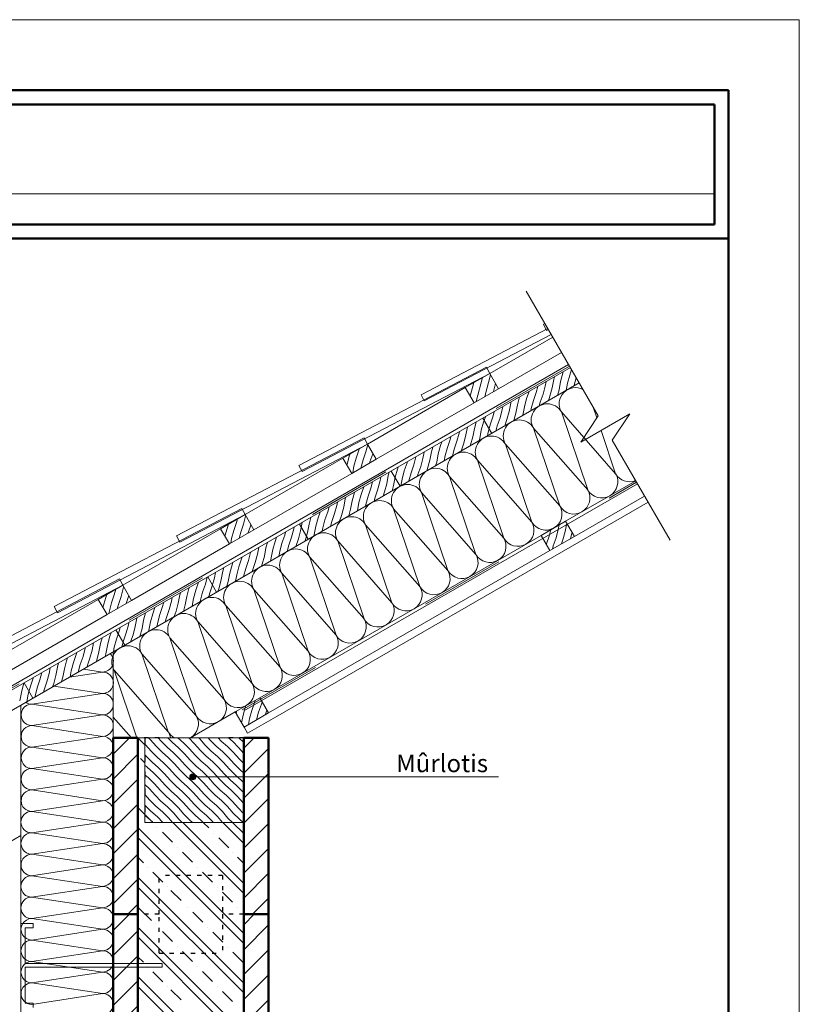
# Model space of a CAD drawing. Units: millimetres. Extents: x 2740 to 4077, y 639 to 2336.
# Drawn here: x 3396 to 3506, y 2196 to 2336 of the extents above; entities that cross this region are included whole.
import ezdxf

# ---------------------------------------------------------------- set-up
doc = ezdxf.new("R2010")
doc.units = ezdxf.units.MM
doc.header["$MEASUREMENT"] = 0
doc.linetypes.add('ACAD_ISO03W100', pattern=[30, 12, -18])
doc.layers.get('0').update_dxf_attribs({"lineweight": 20})
for name, color, linetype, lineweight in [('01 durisol', 7, 'Continuous', 20), ('11 strop nosnik', 7, 'Continuous', 20), ('11 strop zb', 7, 'Continuous', 20), ('20 hydroizolacia', 7, 'Continuous', 20), ('40 ostatne', 7, 'Continuous', 20), ('50 termo', 7, 'Continuous', 20), ('64 drevo', 7, 'Continuous', 20), ('66 krytina', 7, 'Continuous', 20), ('80 koty', 7, 'Continuous', 20), ('82 popisky', 7, 'Continuous', 20), ('kont', 7, 'Continuous', 50), ('kont nemat', 7, 'ACAD_ISO03W100', 25)]:
    doc.layers.add(name, color=color, linetype=linetype, lineweight=lineweight)
doc.styles.get("Standard").update_dxf_attribs({"font": 'ARIAL.TTF', "height": 2.5})

# ---------------------------------------------------------------- blocks, each defined once
blk = doc.blocks.new('*X6')
at = {"color": 0}
for p, q in [((1000.5, 1378.2), (1001.3, 1381.1)), ((983.8, 1357.9), (986.9, 1369.5)), ((986.9, 1369.5), (988.3, 1373.6)), ((993.5, 1355.3), (996.6, 1366.9)), ((996.6, 1366.9), (1000.5, 1378.2)), ((1006.3, 1364.3), (1010.2, 1375.6)), ((1010.2, 1375.6), (1011.1, 1379.1)), ((1016, 1361.7), (1018, 1367.3)), ((974.6, 1362.4), (975.6, 1366.3)), ((982.1, 1349.3), (983.8, 1357.9)), ((991.8, 1346.8), (993.5, 1355.3)), ((1003.4, 1353.4), (1006.3, 1364.3)), ((1015.7, 1360.6), (1016, 1361.7))]:
    blk.add_line(p, q, dxfattribs=at)
blk = doc.blocks.new('*X7')
at = {"color": 0}
for p, q in [((1440.2, 1620.3), (1442.5, 1632)), ((1417.7, 1613.9), (1420.1, 1622.9)), ((1427.4, 1611.3), (1430.5, 1622.9)), ((1430.5, 1622.9), (1431.8, 1629.6)), ((1437.1, 1608.7), (1440.2, 1620.3)), ((1449.9, 1617.7), (1450.1, 1618.7)), ((1406.9, 1613.6), (1407.7, 1615.7)), ((1413.8, 1602.6), (1417.7, 1613.9)), ((1423.5, 1600), (1427.4, 1611.3)), ((1435, 1602.6), (1437.1, 1608.7)), ((1447.9, 1610), (1449.9, 1617.7)), ((1413.6, 1602), (1413.8, 1602.6)), ((1422.2, 1595.2), (1423.5, 1600))]:
    blk.add_line(p, q, dxfattribs=at)
blk = doc.blocks.new('*X8')
at = {"color": 0}
for p, q in [((1134.7, 1727), (1135.8, 1730.1)), ((1144.4, 1724.4), (1148.4, 1735.7)), ((1148.4, 1735.7), (1148.9, 1737.6)), ((1154.2, 1721.7), (1158.1, 1733.1)), ((1158.1, 1733.1), (1160.8, 1743.3)), ((1163.9, 1719.1), (1167.8, 1730.5)), ((1167.8, 1730.5), (1167.9, 1731)), ((1131.6, 1715.4), (1134.7, 1727)), ((1141.3, 1712.8), (1144.4, 1724.4)), ((1151.1, 1710.2), (1154.2, 1721.7)), ((1163.3, 1717.1), (1163.9, 1719.1)), ((1131.4, 1714.2), (1131.6, 1715.4)), ((1139.5, 1703.4), (1141.3, 1712.8)), ((1151, 1710), (1151.1, 1710.2)), ((971.2, 1621.9), (975.1, 1633.2)), ((975.1, 1633.2), (976.4, 1638.1)), ((984.8, 1630.6), (987.9, 1642.2)), ((987.9, 1642.2), (988, 1642.6)), ((958.6, 1613.6), (961.5, 1624.5)), ((961.5, 1624.5), (963.6, 1630.7)), ((968.1, 1610.3), (971.2, 1621.9)), ((978.6, 1610.5), (980.9, 1619.3)), ((980.9, 1619.3), (984.8, 1630.6)), ((991, 1617.6), (994.6, 1628)), ((994.6, 1628), (995.1, 1630.2)), ((966.8, 1603.7), (968.1, 1610.3)), ((801.9, 1530.7), (804, 1538.5)), ((811.6, 1528.1), (814.7, 1539.7)), ((814.7, 1539.7), (815.2, 1542)), ((785.8, 1512.8), (788.3, 1522)), ((788.3, 1522), (791.5, 1531.3)), ((798, 1519.4), (801.9, 1530.7)), ((807.7, 1516.8), (811.6, 1528.1)), ((818.8, 1518.2), (821.3, 1525.5)), ((821.3, 1525.5), (822.4, 1529.5)), ((794.1, 1504), (794.9, 1507.8)), ((794.9, 1507.8), (798, 1519.4)), ((806.1, 1510.9), (807.7, 1516.8))]:
    blk.add_line(p, q, dxfattribs=at)
blk = doc.blocks.new('*X5')
at = {"color": 0}
for p, q in [((848.3, 1325.2), (845.4, 1328.1)), ((856.2, 1316.1), (848.3, 1325.2)), ((863.3, 1323.2), (859.1, 1328.1)), ((878.9, 1321.9), (872.7, 1328.1)), ((895.1, 1321.1), (887, 1328.1)), ((910.7, 1319.7), (902.3, 1328.1)), ((917.8, 1326.8), (916.5, 1328.1)), ((925.7, 1317.8), (917.8, 1326.8)), ((932.8, 1324.9), (930, 1328.1)), ((948.4, 1323.5), (943.8, 1328.1)), ((964.6, 1322.8), (958.4, 1328.1)), ((980.1, 1321.4), (973.4, 1328.1)), ((841.2, 1318.1), (840.3, 1319)), ((849.1, 1309), (841.2, 1318.1)), ((864.7, 1307.6), (856.2, 1316.1)), ((871.8, 1314.8), (863.3, 1323.2)), ((880.9, 1306.9), (871.8, 1314.8)), ((888, 1314), (878.9, 1321.9)), ((896.5, 1305.5), (888, 1314)), ((903.6, 1312.6), (895.1, 1321.1)), ((911.5, 1303.6), (903.6, 1312.6)), ((918.6, 1310.7), (910.7, 1319.7)), ((934.2, 1309.3), (925.7, 1317.8)), ((941.3, 1316.4), (932.8, 1324.9)), ((950.3, 1308.5), (941.3, 1316.4)), ((957.4, 1315.7), (948.4, 1323.5)), ((965.9, 1307.2), (957.4, 1315.7)), ((973, 1314.3), (964.6, 1322.8)), ((980.3, 1305.9), (973, 1314.3)), ((980.3, 1321.2), (980.1, 1321.4)), ((842, 1301.9), (840.3, 1303.8)), ((850.5, 1293.4), (842, 1301.9)), ((857.6, 1300.5), (849.1, 1309)), ((866.6, 1292.7), (857.6, 1300.5)), ((873.8, 1299.8), (864.7, 1307.6)), ((882.2, 1291.3), (873.8, 1299.8)), ((889.4, 1298.4), (880.9, 1306.9)), ((897.2, 1289.3), (889.4, 1298.4)), ((904.3, 1296.5), (896.5, 1305.5)), ((919.9, 1295.1), (911.5, 1303.6)), ((927, 1302.2), (918.6, 1310.7)), ((936.1, 1294.3), (927, 1302.2)), ((943.2, 1301.4), (934.2, 1309.3)), ((951.7, 1292.9), (943.2, 1301.4)), ((958.8, 1300.1), (950.3, 1308.5)), ((966.7, 1291), (958.8, 1300.1)), ((973.8, 1298.1), (965.9, 1307.2)), ((980.3, 1291.6), (973.8, 1298.1)), ((843.4, 1286.3), (840.3, 1289.4)), ((852.4, 1278.4), (843.4, 1286.3)), ((859.5, 1285.6), (850.5, 1293.4)), ((868, 1277.1), (859.5, 1285.6)), ((875.1, 1284.2), (866.6, 1292.7)), ((883, 1275.1), (875.1, 1284.2)), ((890.1, 1282.2), (882.2, 1291.3)), ((905.7, 1280.9), (897.2, 1289.3)), ((912.8, 1288), (904.3, 1296.5)), ((921.9, 1280.1), (912.8, 1288)), ((929, 1287.2), (919.9, 1295.1)), ((937.5, 1278.7), (929, 1287.2)), ((944.6, 1285.8), (936.1, 1294.3)), ((952.5, 1276.8), (944.6, 1285.8)), ((959.6, 1283.9), (951.7, 1292.9)), ((968.1, 1275.4), (959.6, 1283.9)), ((975.2, 1282.5), (966.7, 1291)), ((845.3, 1271.3), (840.3, 1275.7)), ((853.8, 1262.8), (845.3, 1271.3)), ((860.9, 1270), (852.4, 1278.4)), ((868.8, 1260.9), (860.9, 1270)), ((875.9, 1268), (868, 1277.1)), ((891.5, 1266.6), (883, 1275.1)), ((898.6, 1273.7), (890.1, 1282.2)), ((907.7, 1265.9), (898.6, 1273.7)), ((914.8, 1273), (905.7, 1280.9)), ((923.3, 1264.5), (914.8, 1273)), ((930.4, 1271.6), (921.9, 1280.1)), ((938.2, 1262.6), (930.4, 1271.6)), ((945.4, 1269.7), (937.5, 1278.7)), ((953.8, 1261.2), (945.4, 1269.7)), ((960.9, 1268.3), (952.5, 1276.8)), ((977.1, 1267.5), (968.1, 1275.4)), ((980.3, 1278), (975.2, 1282.5)), ((846.7, 1255.7), (840.3, 1262.1)), ((854.6, 1246.7), (846.7, 1255.7)), ((861.7, 1253.8), (853.8, 1262.8)), ((877.3, 1252.4), (868.8, 1260.9)), ((884.4, 1259.5), (875.9, 1268)), ((893.4, 1251.7), (884.4, 1259.5)), ((900.5, 1258.8), (891.5, 1266.6)), ((909, 1250.3), (900.5, 1258.8)), ((916.1, 1257.4), (907.7, 1265.9)), ((924, 1248.3), (916.1, 1257.4)), ((931.1, 1255.4), (923.3, 1264.5)), ((939.6, 1247), (931.1, 1255.4)), ((946.7, 1254.1), (938.2, 1262.6)), ((962.9, 1253.3), (953.8, 1261.2)), ((970, 1260.4), (960.9, 1268.3)), ((978.5, 1251.9), (970, 1260.4)), ((980.3, 1264.3), (977.1, 1267.5)), ((847.4, 1239.6), (840.3, 1247.8)), ((863, 1238.2), (854.6, 1246.7)), ((870.2, 1245.3), (861.7, 1253.8)), ((879.2, 1237.4), (870.2, 1245.3)), ((886.3, 1244.5), (877.3, 1252.4)), ((894.8, 1236.1), (886.3, 1244.5)), ((901.9, 1243.2), (893.4, 1251.7)), ((909.8, 1234.1), (901.9, 1243.2)), ((916.9, 1241.2), (909, 1250.3)), ((932.5, 1239.8), (924, 1248.3)), ((948.7, 1239.1), (939.6, 1247)), ((955.8, 1246.2), (946.7, 1254.1)), ((964.3, 1237.7), (955.8, 1246.2)), ((971.4, 1244.8), (962.9, 1253.3)), ((979.3, 1235.8), (971.4, 1244.8)), ((980.3, 1249.8), (978.5, 1251.9)), ((840.3, 1232.5), (840.3, 1232.5)), ((848.8, 1224), (840.3, 1232.5)), ((855.9, 1231.1), (847.4, 1239.6)), ((865, 1223.2), (855.9, 1231.1)), ((872.1, 1230.3), (863, 1238.2)), ((880.6, 1221.8), (872.1, 1230.3)), ((887.7, 1228.9), (879.2, 1237.4)), ((895.6, 1219.9), (887.7, 1228.9)), ((902.7, 1227), (894.8, 1236.1)), ((918.3, 1225.6), (909.8, 1234.1)), ((925.4, 1232.7), (916.9, 1241.2)), ((934.4, 1224.9), (925.4, 1232.7)), ((941.6, 1232), (932.5, 1239.8)), ((950, 1223.5), (941.6, 1232)), ((957.2, 1230.6), (948.7, 1239.1)), ((965, 1221.5), (957.2, 1230.6)), ((972.1, 1228.7), (964.3, 1237.7)), ((980.3, 1220.5), (972.1, 1228.7)), ((980.3, 1234.7), (979.3, 1235.8)), ((841.7, 1216.9), (840.3, 1218.3)), ((850.8, 1209), (841.7, 1216.9)), ((857.9, 1216.1), (848.8, 1224)), ((865.8, 1208.1), (857.9, 1216.1)), ((873.5, 1214.7), (865, 1223.2)), ((879.2, 1208.1), (873.5, 1214.7)), ((888.5, 1212.8), (880.6, 1221.8)), ((904.1, 1211.4), (895.6, 1219.9)), ((911.2, 1218.5), (902.7, 1227)), ((920.2, 1210.6), (911.2, 1218.5)), ((927.3, 1217.8), (918.3, 1225.6)), ((935.8, 1209.3), (927.3, 1217.8)), ((942.9, 1216.4), (934.4, 1224.9)), ((950.1, 1208.1), (942.9, 1216.4)), ((957.9, 1214.4), (950, 1223.5)), ((964.2, 1208.1), (957.9, 1214.4)), ((973.5, 1213.1), (965, 1221.5)), ((851.6, 1208.1), (850.8, 1209)), ((893.1, 1208.1), (888.5, 1212.8)), ((907.8, 1208.1), (904.1, 1211.4)), ((922.7, 1208.1), (920.2, 1210.6)), ((936.8, 1208.1), (935.8, 1209.3)), ((979.2, 1208.1), (973.5, 1213.1))]:
    blk.add_line(p, q, dxfattribs=at)
blk = doc.blocks.new('taskas')
at = {"layer": '82 popisky'}
blk.add_hatch(color=256, dxfattribs=at).paths.add_polyline_path([(0.43, 0, 1), (-0.43, 0, 1)])
blk.add_circle((0, 0), 0.427, dxfattribs=at)

msp = doc.modelspace()

# ---------------------------------------------------------------- hatches: boundary and pattern name
h = msp.add_hatch()
h.set_pattern_fill('ANSI31', color=256, scale=20, style=0)
h.set_pattern_definition([(45, (47.3265, 2161.76), (-1.767767, 1.767767), [])])
h.paths.add_polyline_path([(3430.88, 2234.04), (3427.38, 2234.04), (3427.38, 2209.04), (3430.88, 2209.04)])
h.paths.add_polyline_path([(3412.38, 2234.04), (3408.88, 2234.04), (3408.88, 2209.04), (3412.38, 2209.04)])
h = msp.add_hatch()
h.set_pattern_fill('ANSI31', color=256, scale=20, style=0)
h.set_pattern_definition([(45, (47.3265, 2136.76), (-1.767767, 1.767767), [])])
h.paths.add_polyline_path([(3430.88, 2209.04), (3427.38, 2209.04), (3427.38, 2184.04), (3430.88, 2184.04)])
h.paths.add_polyline_path([(3412.38, 2209.04), (3408.88, 2209.04), (3408.88, 2184.04), (3412.38, 2184.04)])
at = {"layer": '64 drevo', "linetype": 'Continuous'}
h = msp.add_hatch(dxfattribs=at)
h.set_pattern_fill('ANSI31', color=256, scale=8, angle=30, style=0)
h.set_pattern_definition([(75, (0, 12.2284), (-0.96592583, 0.25881905), [])])
h.paths.add_polyline_path([(3458.74, 2283.65), (3459.99, 2281.49), (3463.45, 2283.49), (3462.2, 2285.65)])

# ---------------------------------------------------------------- linework, layer by layer
for p, q in [((3296.03, 2335.76), (3506.03, 2335.76)), ((3506.03, 2335.76), (3506.03, 2038.76)), ((3494.03, 2311.08), (3327.65, 2311.08)), ((3415.38, 2234.04), (3412.38, 2234.04)), ((3412.88, 2234.04), (3430.88, 2234.04)), ((3413.38, 2234.04), (3427.38, 2234.04)), ((3427.38, 2234.04), (3424.38, 2234.04))]:
    msp.add_line(p, q)
at = {"color": 0}
for p, q in [((3473.52, 2285.42), (3473.78, 2286.19)), ((3471.04, 2283.6), (3471.27, 2284.78)), ((3471.27, 2284.78), (3471.37, 2285.17)), ((3472.24, 2284.52), (3472.55, 2285.68)), ((3472.55, 2285.68), (3472.62, 2285.89)), ((3473.21, 2284.26), (3473.52, 2285.42)), ((3474.18, 2284), (3474.45, 2285.02)), ((3468.78, 2282.96), (3469.01, 2283.81)), ((3469.75, 2282.7), (3470.06, 2283.86)), ((3470.06, 2283.86), (3470.19, 2284.49)), ((3470.73, 2282.44), (3471.04, 2283.6)), ((3471.79, 2282.53), (3472.01, 2283.34)), ((3472.01, 2283.34), (3472.24, 2284.52)), ((3473.01, 2283.23), (3473.21, 2284.26)), ((3474.16, 2283.89), (3474.18, 2284)), ((3466.14, 2281.19), (3466.44, 2282.33)), ((3467.11, 2280.93), (3467.42, 2282.09)), ((3467.42, 2282.09), (3467.77, 2283.09)), ((3468.08, 2280.67), (3468.39, 2281.83)), ((3468.39, 2281.83), (3468.78, 2282.96)), ((3469.36, 2281.57), (3469.75, 2282.7)), ((3470.5, 2281.78), (3470.73, 2282.44)), ((3463.66, 2279.37), (3463.97, 2280.53)), ((3463.97, 2280.53), (3464.05, 2280.94)), ((3464.94, 2280.27), (3465.17, 2281.45)), ((3465.17, 2281.45), (3465.21, 2281.62)), ((3465.91, 2280.01), (3466.14, 2281.19)), ((3466.88, 2279.75), (3467.11, 2280.93)), ((3468.02, 2280.35), (3468.08, 2280.67)), ((3469.22, 2281.04), (3469.36, 2281.57)), ((3461.32, 2278.76), (3461.58, 2279.52)), ((3462.29, 2278.5), (3462.68, 2279.63)), ((3462.68, 2279.63), (3462.85, 2280.25)), ((3463.27, 2278.24), (3463.66, 2279.37)), ((3464.32, 2278.21), (3464.63, 2279.11)), ((3464.63, 2279.11), (3464.94, 2280.27)), ((3465.63, 2278.97), (3465.91, 2280.01)), ((3466.86, 2279.68), (3466.88, 2279.75)), ((3458.84, 2276.94), (3459.06, 2278.06)), ((3459.81, 2276.68), (3460.04, 2277.86)), ((3460.04, 2277.86), (3460.28, 2278.77)), ((3461.01, 2277.6), (3461.32, 2278.76)), ((3461.98, 2277.34), (3462.29, 2278.5)), ((3463.06, 2277.49), (3463.27, 2278.24)), ((3456.2, 2275.17), (3456.59, 2276.31)), ((3456.59, 2276.31), (3456.69, 2276.7)), ((3457.56, 2276.05), (3457.87, 2277.2)), ((3457.87, 2277.2), (3457.91, 2277.4)), ((3458.53, 2275.78), (3458.84, 2276.94)), ((3459.5, 2275.52), (3459.81, 2276.68)), ((3460.7, 2276.13), (3460.78, 2276.42)), ((3460.78, 2276.42), (3461.01, 2277.6)), ((3461.88, 2276.8), (3461.98, 2277.34)), ((3453.94, 2274.53), (3454.13, 2275.21)), ((3454.91, 2274.27), (3455.22, 2275.43)), ((3455.22, 2275.43), (3455.4, 2275.95)), ((3455.89, 2274.01), (3456.2, 2275.17)), ((3456.91, 2273.93), (3457.17, 2274.91)), ((3457.17, 2274.91), (3457.56, 2276.05)), ((3458.14, 2274.65), (3458.53, 2275.78)), ((3459.46, 2275.41), (3459.5, 2275.52)), ((3451.46, 2272.72), (3451.76, 2273.85)), ((3452.43, 2272.46), (3452.74, 2273.61)), ((3452.74, 2273.61), (3452.92, 2274.52)), ((3453.71, 2273.35), (3453.94, 2274.53)), ((3454.69, 2273.09), (3454.91, 2274.27)), ((3455.74, 2273.26), (3455.89, 2274.01)), ((3458.14, 2274.64), (3458.14, 2274.65)), ((3448.82, 2270.94), (3449.13, 2272.1)), ((3449.13, 2272.1), (3449.22, 2272.39)), ((3450.1, 2271.84), (3450.49, 2272.98)), ((3450.49, 2272.98), (3450.53, 2273.14)), ((3451.07, 2271.58), (3451.46, 2272.72)), ((3452.04, 2271.32), (3452.43, 2272.46)), ((3453.28, 2271.84), (3453.4, 2272.2)), ((3453.4, 2272.2), (3453.71, 2273.35)), ((3454.54, 2272.57), (3454.69, 2273.09)), ((3446.64, 2270.29), (3446.78, 2270.97)), ((3447.62, 2270.02), (3447.84, 2271.2)), ((3447.84, 2271.2), (3447.97, 2271.66)), ((3448.59, 2269.76), (3448.82, 2270.94)), ((3449.6, 2269.72), (3449.79, 2270.68)), ((3449.79, 2270.68), (3450.1, 2271.84)), ((3450.76, 2270.42), (3451.07, 2271.58)), ((3451.98, 2271.09), (3452.04, 2271.32)), ((3444, 2268.51), (3444.37, 2269.58)), ((3444.97, 2268.25), (3445.36, 2269.39)), ((3445.36, 2269.39), (3445.61, 2270.3)), ((3446.33, 2269.13), (3446.64, 2270.29)), ((3447.3, 2268.87), (3447.62, 2270.02)), ((3448.39, 2269.01), (3448.59, 2269.76)), ((3450.75, 2270.38), (3450.76, 2270.42)), ((3441.52, 2266.7), (3441.75, 2267.87)), ((3441.75, 2267.87), (3441.81, 2268.1)), ((3442.72, 2267.61), (3443.03, 2268.77)), ((3443.03, 2268.77), (3443.04, 2268.82)), ((3443.69, 2267.35), (3444, 2268.51)), ((3444.66, 2267.09), (3444.97, 2268.25)), ((3445.82, 2267.53), (3445.94, 2267.99)), ((3445.94, 2267.99), (3446.33, 2269.13)), ((3447.1, 2268.27), (3447.3, 2268.87)), ((3439.26, 2266.06), (3439.45, 2266.74)), ((3440.24, 2265.8), (3440.55, 2266.96)), ((3440.55, 2266.96), (3440.64, 2267.43)), ((3441.21, 2265.54), (3441.52, 2266.7)), ((3442.49, 2266.44), (3442.72, 2267.61)), ((3443.46, 2266.18), (3443.69, 2267.35)), ((3444.61, 2266.83), (3444.66, 2267.09)), ((3436.62, 2264.28), (3436.88, 2265.26)), ((3437.59, 2264.02), (3437.9, 2265.18)), ((3437.9, 2265.18), (3438.19, 2266.01)), ((3438.87, 2264.92), (3439.26, 2266.06)), ((3439.84, 2264.66), (3440.24, 2265.8)), ((3440.92, 2264.7), (3441.21, 2265.54)), ((3442.23, 2265.46), (3442.49, 2266.44)), ((3443.46, 2266.17), (3443.46, 2266.18)), ((3434.45, 2263.63), (3434.5, 2263.88)), ((3435.42, 2263.37), (3435.65, 2264.54)), ((3435.65, 2264.54), (3435.65, 2264.55)), ((3436.39, 2263.11), (3436.62, 2264.28)), ((3437.36, 2262.85), (3437.59, 2264.02)), ((3438.47, 2263.29), (3438.56, 2263.76)), ((3438.56, 2263.76), (3438.87, 2264.92)), ((3439.66, 2263.98), (3439.84, 2264.66)), ((3431.8, 2261.85), (3432.01, 2262.45)), ((3432.78, 2261.59), (3433.17, 2262.73)), ((3433.17, 2262.73), (3433.29, 2263.18)), ((3433.75, 2261.33), (3434.14, 2262.47)), ((3434.14, 2262.47), (3434.45, 2263.63)), ((3435.11, 2262.21), (3435.42, 2263.37)), ((3436.08, 2261.95), (3436.39, 2263.11)), ((3437.3, 2262.61), (3437.36, 2262.85)), ((3429.32, 2260.04), (3429.51, 2261)), ((3430.29, 2259.78), (3430.52, 2260.95)), ((3430.52, 2260.95), (3430.72, 2261.7)), ((3431.49, 2260.69), (3431.8, 2261.85)), ((3432.46, 2260.43), (3432.78, 2261.59)), ((3433.5, 2260.42), (3433.75, 2261.33)), ((3434.74, 2261.14), (3435.11, 2262.21)), ((3436.06, 2261.9), (3436.08, 2261.95)), ((3427.07, 2259.4), (3427.13, 2259.63)), ((3428.04, 2259.14), (3428.35, 2260.3)), ((3428.35, 2260.3), (3428.36, 2260.34)), ((3429.01, 2258.88), (3429.32, 2260.04)), ((3429.98, 2258.62), (3430.29, 2259.78)), ((3431.14, 2259.06), (3431.26, 2259.52)), ((3431.26, 2259.52), (3431.49, 2260.69)), ((3432.33, 2259.74), (3432.46, 2260.43)), ((3424.42, 2257.63), (3424.56, 2258.15)), ((3425.4, 2257.37), (3425.71, 2258.52)), ((3425.71, 2258.52), (3425.83, 2258.88)), ((3426.37, 2257.1), (3426.68, 2258.26)), ((3426.68, 2258.26), (3427.07, 2259.4)), ((3427.65, 2258), (3428.04, 2259.14)), ((3428.62, 2257.74), (3429.01, 2258.88)), ((3429.88, 2258.33), (3429.98, 2258.62)), ((3421.94, 2255.81), (3422.2, 2256.78)), ((3422.91, 2255.55), (3423.22, 2256.71)), ((3423.22, 2256.71), (3423.37, 2257.46)), ((3424.19, 2256.45), (3424.42, 2257.63)), ((3425.17, 2256.19), (3425.4, 2257.37)), ((3426.19, 2256.2), (3426.37, 2257.1)), ((3427.34, 2256.87), (3427.65, 2258)), ((3428.58, 2257.58), (3428.62, 2257.74)), ((3419.61, 2255.19), (3419.65, 2255.31)), ((3420.58, 2254.93), (3420.97, 2256.07)), ((3420.97, 2256.07), (3420.97, 2256.07)), ((3421.55, 2254.67), (3421.94, 2255.81)), ((3422.52, 2254.41), (3422.91, 2255.55)), ((3423.88, 2255.29), (3424.19, 2256.45)), ((3424.98, 2255.5), (3425.17, 2256.19)), ((3417.13, 2253.38), (3417.23, 2253.91)), ((3418.1, 2253.12), (3418.33, 2254.3)), ((3418.33, 2254.3), (3418.4, 2254.59)), ((3419.07, 2252.86), (3419.3, 2254.04)), ((3419.3, 2254.04), (3419.61, 2255.19)), ((3420.27, 2253.78), (3420.58, 2254.93)), ((3421.24, 2253.52), (3421.55, 2254.67)), ((3422.42, 2254.02), (3422.52, 2254.41)), ((3423.7, 2254.76), (3423.88, 2255.29)), ((3415.84, 2252.48), (3416.04, 2253.23)), ((3416.81, 2252.22), (3417.13, 2253.38)), ((3417.79, 2251.96), (3418.1, 2253.12)), ((3418.82, 2251.95), (3419.07, 2252.86)), ((3420.05, 2252.66), (3420.27, 2253.78)), ((3421.2, 2253.32), (3421.24, 2253.52)), ((3413.2, 2250.71), (3413.48, 2251.75)), ((3414.17, 2250.45), (3414.48, 2251.61)), ((3414.48, 2251.61), (3414.79, 2252.51)), ((3415.14, 2250.19), (3415.45, 2251.35)), ((3415.45, 2251.35), (3415.84, 2252.48)), ((3416.42, 2251.08), (3416.81, 2252.22)), ((3417.52, 2251.2), (3417.79, 2251.96)), ((3410.72, 2248.89), (3411.03, 2250.05)), ((3411.03, 2250.05), (3411.09, 2250.37)), ((3411.69, 2248.63), (3412, 2249.79)), ((3412, 2249.79), (3412.23, 2250.97)), ((3412.23, 2250.97), (3412.25, 2251.04)), ((3412.97, 2249.53), (3413.2, 2250.71)), ((3413.94, 2249.27), (3414.17, 2250.45)), ((3415.06, 2249.77), (3415.14, 2250.19)), ((3416.26, 2250.47), (3416.42, 2251.08)), ((3408.38, 2248.28), (3408.61, 2248.94)), ((3409.35, 2248.02), (3409.75, 2249.15)), ((3409.75, 2249.15), (3409.88, 2249.67)), ((3410.33, 2247.76), (3410.72, 2248.89)), ((3411.34, 2247.63), (3411.69, 2248.63)), ((3412.67, 2248.39), (3412.97, 2249.53)), ((3413.9, 2249.1), (3413.94, 2249.27)), ((3405.9, 2246.46), (3406.1, 2247.49)), ((3406.87, 2246.2), (3407.1, 2247.38)), ((3407.1, 2247.38), (3407.32, 2248.19)), ((3407.84, 2245.94), (3408.07, 2247.12)), ((3408.07, 2247.12), (3408.38, 2248.28)), ((3409.04, 2246.86), (3409.35, 2248.02)), ((3410.1, 2246.91), (3410.33, 2247.76)), ((3403.26, 2244.69), (3403.65, 2245.82)), ((3403.65, 2245.82), (3403.73, 2246.12)), ((3404.23, 2244.43), (3404.62, 2245.56)), ((3404.62, 2245.56), (3404.93, 2246.72)), ((3404.93, 2246.72), (3404.95, 2246.82)), ((3405.59, 2245.3), (3405.9, 2246.46)), ((3406.56, 2245.04), (3406.87, 2246.2)), ((3407.74, 2245.55), (3407.84, 2245.94)), ((3408.92, 2246.23), (3409.04, 2246.86)), ((3401, 2244.05), (3401.16, 2244.64)), ((3401.97, 2243.79), (3402.28, 2244.95)), ((3402.28, 2244.95), (3402.43, 2245.37)), ((3402.95, 2243.53), (3403.26, 2244.69)), ((3403.94, 2243.35), (3404.23, 2244.43)), ((3405.17, 2244.06), (3405.2, 2244.17)), ((3405.2, 2244.17), (3405.59, 2245.3)), ((3406.49, 2244.82), (3406.56, 2245.04)), ((3398.52, 2242.23), (3398.8, 2243.27)), ((3399.49, 2241.97), (3399.8, 2243.13)), ((3399.8, 2243.13), (3399.96, 2243.94)), ((3400.46, 2241.71), (3400.77, 2242.87)), ((3400.77, 2242.87), (3401, 2244.05)), ((3401.75, 2242.61), (3401.97, 2243.79)), ((3402.78, 2242.68), (3402.95, 2243.53)), ((3395.88, 2240.46), (3396.19, 2241.62)), ((3396.19, 2241.62), (3396.25, 2241.8)), ((3397.16, 2241.36), (3397.55, 2242.49)), ((3397.55, 2242.49), (3397.57, 2242.56)), ((3398.13, 2241.1), (3398.52, 2242.23)), ((3399.1, 2240.84), (3399.49, 2241.97)), ((3400.31, 2241.26), (3400.46, 2241.71)), ((3401.58, 2241.99), (3401.75, 2242.61)), ((3395.65, 2239.28), (3395.88, 2240.46)), ((3396.64, 2239.14), (3396.85, 2240.2)), ((3396.85, 2240.2), (3397.16, 2241.36)), ((3397.82, 2239.94), (3398.13, 2241.1)), ((3399.01, 2240.51), (3399.1, 2240.84)), ((3397.79, 2239.8), (3397.82, 2239.94))]:
    msp.add_line(p, q, dxfattribs=at)
at = {"layer": '01 durisol'}
for p, q in [((3409.88, 2234.04), (3412.88, 2234.04)), ((3427.38, 2222.04), (3413.38, 2222.04))]:
    msp.add_line(p, q, dxfattribs=at)
at = {"layer": '11 strop nosnik'}
msp.add_line((3395.83, 2109.04), (3395.83, 2238.67), dxfattribs=at)
at = {"layer": '11 strop zb'}
for p, q in [((3413.38, 2233.04), (3412.38, 2234.04)), ((3413.38, 2230.48), (3412.75, 2231.12)), ((3414.31, 2222.22), (3412.38, 2224.15)), ((3427.38, 2211.97), (3417.32, 2222.04)), ((3427.38, 2213.39), (3418.73, 2222.04)), ((3422.41, 2221.26), (3421.62, 2222.04)), ((3427.38, 2219.04), (3424.39, 2222.04)), ((3427.38, 2220.46), (3425.8, 2222.04)), ((3427.38, 2206.32), (3412.38, 2221.32)), ((3415.07, 2221.39), (3415.07, 2221.39)), ((3417.28, 2219.25), (3415.87, 2220.66)), ((3423.11, 2220.55), (3423.11, 2220.55)), ((3427.38, 2204.9), (3412.38, 2219.9)), ((3425.24, 2218.43), (3423.82, 2219.85)), ((3417.99, 2218.54), (3417.99, 2218.54)), ((3420.11, 2216.42), (3418.69, 2217.83)), ((3425.79, 2217.81), (3425.79, 2217.81)), ((3413.18, 2216.31), (3412.38, 2217.11)), ((3427.38, 2216.22), (3426.5, 2217.11)), ((3413.79, 2215.7), (3413.79, 2215.7)), ((3415.93, 2213.57), (3414.52, 2214.98)), ((3420.82, 2215.71), (3420.82, 2215.71)), ((3422.94, 2213.59), (3421.52, 2215.01)), ((3427.38, 2199.3), (3412.38, 2214.3)), ((3427.38, 2197.89), (3412.38, 2212.89)), ((3416.54, 2212.95), (3416.54, 2212.95)), ((3418.49, 2211.01), (3417.07, 2212.42)), ((3423.64, 2212.89), (3423.64, 2212.89)), ((3425.77, 2210.76), (3424.35, 2212.18)), ((3414.31, 2208.14), (3412.38, 2210.06)), ((3419.47, 2210.03), (3419.47, 2210.03)), ((3421.59, 2207.91), (3420.18, 2209.32)), ((3426.47, 2210.06), (3426.47, 2210.06)), ((3427.38, 2192.23), (3412.38, 2207.23)), ((3414.88, 2207.76), (3414.88, 2207.76)), ((3417.28, 2205.16), (3415.87, 2206.58)), ((3422.3, 2207.2), (3422.3, 2207.2)), ((3424.42, 2205.08), (3423.01, 2206.49)), ((3427.38, 2190.82), (3412.38, 2205.82)), ((3417.99, 2204.46), (3417.99, 2204.46)), ((3420.11, 2202.34), (3418.69, 2203.75)), ((3425.13, 2204.37), (3425.13, 2204.37)), ((3413.18, 2202.23), (3412.38, 2203.03)), ((3427.25, 2202.25), (3425.83, 2203.67)), ((3413.79, 2201.62), (3413.79, 2201.62)), ((3420.82, 2201.63), (3420.82, 2201.63)), ((3422.94, 2199.51), (3421.52, 2200.92)), ((3427.38, 2185.22), (3412.38, 2200.22)), ((3415.93, 2199.48), (3414.52, 2200.9)), ((3427.38, 2183.81), (3412.38, 2198.81)), ((3416.54, 2198.87), (3416.54, 2198.87)), ((3418.49, 2196.93), (3417.07, 2198.34)), ((3423.64, 2198.8), (3423.64, 2198.8)), ((3425.77, 2196.68), (3424.35, 2198.09))]:
    msp.add_line(p, q, dxfattribs=at)
at = {"layer": '20 hydroizolacia'}
for p, q in [((3473.37, 2286.9), (3344.07, 2212.25)), ((3427.38, 2237.84), (3483.12, 2270.01))]:
    msp.add_line(p, q, dxfattribs=at)
at = {"layer": '20 hydroizolacia', "linetype": 'ACAD_ISO03W100'}
for p, q in [((3473.49, 2286.69), (3344.2, 2212.04)), ((3427.13, 2237.98), (3482.99, 2270.23))]:
    msp.add_line(p, q, dxfattribs=at)
at = {"layer": '40 ostatne'}
for p, q in [((3484.12, 2268.28), (3474.19, 2262.55)), ((3484.62, 2267.42), (3431.88, 2236.97)), ((3470.72, 2260.55), (3430.88, 2237.55)), ((3430.88, 2236.39), (3427.92, 2234.68)), ((3431.88, 2236.97), (3430.88, 2236.39)), ((3427.42, 2235.55), (3427.92, 2234.68))]:
    msp.add_line(p, q, dxfattribs=at)
at = {"layer": '50 termo'}
for p, q in [((3477.36, 2279.36), (3476.84, 2280.89)), ((3476.08, 2269.16), (3472.34, 2280.21)), ((3472.34, 2280.21), (3480.03, 2271.45)), ((3472.12, 2266.88), (3468.38, 2277.92)), ((3468.38, 2277.92), (3476.08, 2269.16)), ((3480.03, 2271.45), (3477.96, 2277.58)), ((3468.16, 2264.59), (3464.42, 2275.63)), ((3464.42, 2275.63), (3472.12, 2266.88)), ((3464.2, 2262.31), (3460.46, 2273.35)), ((3460.46, 2273.35), (3468.16, 2264.59)), ((3460.24, 2260.02), (3456.5, 2271.06)), ((3456.5, 2271.06), (3464.2, 2262.31)), ((3456.28, 2257.74), (3452.55, 2268.78)), ((3452.55, 2268.78), (3460.24, 2260.02)), ((3452.32, 2255.45), (3448.59, 2266.49)), ((3448.59, 2266.49), (3456.28, 2257.74)), ((3448.36, 2253.16), (3444.63, 2264.21)), ((3444.63, 2264.21), (3452.32, 2255.45)), ((3440.67, 2261.92), (3448.36, 2253.16)), ((3444.4, 2250.88), (3440.67, 2261.92)), ((3440.44, 2248.59), (3436.71, 2259.63)), ((3436.71, 2259.63), (3444.4, 2250.88)), ((3432.75, 2257.35), (3440.44, 2248.59)), ((3436.49, 2246.31), (3432.75, 2257.35)), ((3432.53, 2244.02), (3428.79, 2255.06)), ((3428.79, 2255.06), (3436.49, 2246.31)), ((3428.57, 2241.74), (3424.83, 2252.78)), ((3424.83, 2252.78), (3432.53, 2244.02)), ((3420.87, 2250.49), (3428.57, 2241.74)), ((3424.61, 2239.45), (3420.87, 2250.49)), ((3420.65, 2237.16), (3416.91, 2248.21)), ((3416.91, 2248.21), (3424.61, 2239.45)), ((3416.69, 2234.88), (3412.96, 2245.92)), ((3412.96, 2245.92), (3420.65, 2237.16)), ((3412.24, 2234.04), (3409, 2243.63)), ((3409, 2243.63), (3416.69, 2234.88)), ((3408.88, 2236.97), (3411.46, 2234.04))]:
    msp.add_line(p, q, dxfattribs=at)
for centre, start, end in [((3474.32, 2281.35), 61.2885, 210), ((3470.36, 2279.06), 30, 210), ((3466.4, 2276.78), 30, 210), ((3462.44, 2274.49), 30, 210), ((3458.48, 2272.21), 30, 210), ((3454.52, 2269.92), 30, 210), ((3478.05, 2270.31), 210, 30), ((3482.01, 2272.59), 210, 291.6374), ((3450.57, 2267.63), 30, 210), ((3474.1, 2268.02), 210, 30), ((3446.61, 2265.35), 30, 210), ((3470.14, 2265.74), 210, 30), ((3442.65, 2263.06), 30, 210), ((3466.18, 2263.45), 210, 30), ((3438.69, 2260.78), 30, 210), ((3462.22, 2261.16), 210, 30), ((3434.73, 2258.49), 30, 210), ((3458.26, 2258.88), 210, 30), ((3430.77, 2256.21), 30, 210), ((3454.3, 2256.59), 210, 30), ((3426.81, 2253.92), 30, 210), ((3450.34, 2254.31), 210, 30), ((3422.85, 2251.63), 30, 210), ((3446.38, 2252.02), 210, 30), ((3418.89, 2249.35), 30, 210), ((3442.42, 2249.74), 210, 30), ((3414.94, 2247.06), 30, 210), ((3438.46, 2247.45), 210, 30), ((3410.98, 2244.78), 30, 210), ((3434.51, 2245.16), 210, 30), ((3407.02, 2242.49), 30, 35.2157), ((3430.55, 2242.88), 210, 30), ((3426.59, 2240.59), 210, 30), ((3422.63, 2238.31), 210, 30), ((3418.67, 2236.02), 300, 30), ((3414.71, 2233.74), 7.6993, 30), ((3418.67, 2236.02), 210, 240)]:
    msp.add_arc(centre, 2.29, start, end, dxfattribs=at)
at = {"layer": '64 drevo'}
for p, q in [((3462.2, 2285.65), (3471.12, 2290.8)), ((3463.45, 2283.49), (3472.37, 2288.63)), ((3473.62, 2286.47), (3344.32, 2211.82)), ((3458.74, 2283.65), (3462.2, 2285.65)), ((3463.45, 2283.49), (3462.2, 2285.65)), ((3474.87, 2284.3), (3345.57, 2209.66)), ((3444.88, 2275.65), (3458.74, 2283.65)), ((3459.99, 2281.49), (3458.74, 2283.65)), ((3459.99, 2281.49), (3463.45, 2283.49)), ((3446.13, 2273.49), (3459.99, 2281.49)), ((3461.24, 2279.32), (3462.49, 2277.16)), ((3441.42, 2273.65), (3444.88, 2275.65)), ((3446.13, 2273.49), (3444.88, 2275.65)), ((3427.56, 2265.65), (3441.42, 2273.65)), ((3442.67, 2271.49), (3441.42, 2273.65)), ((3442.67, 2271.49), (3446.13, 2273.49)), ((3428.81, 2263.49), (3442.67, 2271.49)), ((3448.25, 2271.82), (3449.5, 2269.66)), ((3472.94, 2264.71), (3482.87, 2270.45)), ((3424.1, 2263.65), (3427.56, 2265.65)), ((3428.81, 2263.49), (3427.56, 2265.65)), ((3435.26, 2264.32), (3436.51, 2262.16)), ((3469.47, 2262.71), (3472.94, 2264.71)), ((3472.94, 2264.71), (3474.19, 2262.55)), ((3474.19, 2262.55), (3472.94, 2264.71)), ((3410.24, 2255.65), (3424.1, 2263.65)), ((3425.35, 2261.49), (3424.1, 2263.65)), ((3425.35, 2261.49), (3428.81, 2263.49)), ((3429.63, 2239.71), (3469.47, 2262.71)), ((3470.72, 2260.55), (3469.47, 2262.71)), ((3470.72, 2260.55), (3474.19, 2262.55)), ((3411.49, 2253.49), (3425.35, 2261.49)), ((3422.27, 2256.82), (3423.52, 2254.66)), ((3406.78, 2253.65), (3410.24, 2255.65)), ((3411.49, 2253.49), (3410.24, 2255.65)), ((3392.92, 2245.65), (3406.78, 2253.65)), ((3408.03, 2251.49), (3406.78, 2253.65)), ((3408.03, 2251.49), (3411.49, 2253.49)), ((3394.17, 2243.49), (3408.03, 2251.49)), ((3409.28, 2249.32), (3410.53, 2247.16)), ((3396.28, 2241.82), (3397.53, 2239.66)), ((3426.17, 2237.71), (3429.63, 2239.71)), ((3429.63, 2239.71), (3430.88, 2237.55)), ((3430.88, 2237.55), (3429.63, 2239.71)), ((3426.17, 2237.71), (3419.81, 2234.04)), ((3427.42, 2235.55), (3426.17, 2237.71)), ((3427.42, 2235.55), (3430.88, 2237.55)), ((3413.38, 2222.04), (3413.38, 2234.04)), ((3358.77, 2198.8), (3395.83, 2220.2))]:
    msp.add_line(p, q, dxfattribs=at)
at = {"layer": '66 krytina'}
for p, q in [((3470.42, 2292.02), (3452.48, 2282.63)), ((3470, 2292.74), (3469.8, 2292.63)), ((3469.8, 2292.63), (3470.26, 2291.75)), ((3470.5, 2291.87), (3470.26, 2291.75)), ((3470.92, 2291.15), (3452.94, 2281.75)), ((3461.74, 2286.54), (3435.15, 2272.63)), ((3462.2, 2285.65), (3461.74, 2286.54)), ((3462.2, 2285.65), (3435.62, 2271.75)), ((3452.48, 2282.63), (3452.94, 2281.75)), ((3444.42, 2276.54), (3417.83, 2262.63)), ((3444.88, 2275.65), (3444.42, 2276.54)), ((3444.88, 2275.65), (3418.3, 2261.75)), ((3435.15, 2272.63), (3435.62, 2271.75)), ((3427.1, 2266.54), (3400.51, 2252.63)), ((3427.56, 2265.65), (3427.1, 2266.54)), ((3427.56, 2265.65), (3400.98, 2251.75)), ((3417.83, 2262.63), (3418.3, 2261.75)), ((3409.78, 2256.54), (3383.19, 2242.63)), ((3410.24, 2255.65), (3383.66, 2241.75)), ((3410.24, 2255.65), (3409.78, 2256.54)), ((3400.51, 2252.63), (3400.98, 2251.75)), ((3408.88, 2234.04), (3408.88, 2246.21)), ((3407.39, 2243.35), (3402.71, 2242.64)), ((3407.39, 2243.35), (3404.66, 2243.77)), ((3400.49, 2241.36), (3407.39, 2240.32)), ((3407.38, 2240.32), (3397.38, 2238.79)), ((3407.38, 2237.28), (3397.38, 2238.79)), ((3407.38, 2237.28), (3397.36, 2235.76)), ((3397.36, 2235.76), (3407.38, 2234.24)), ((3407.38, 2234.24), (3397.35, 2232.72)), ((3397.37, 2232.72), (3407.39, 2231.21)), ((3407.38, 2231.21), (3397.38, 2229.69)), ((3407.38, 2228.17), (3397.38, 2229.69)), ((3407.38, 2228.17), (3397.36, 2226.65)), ((3420.15, 2228.5), (3463.44, 2228.5)), ((3397.36, 2226.65), (3407.38, 2225.13)), ((3407.38, 2225.13), (3397.35, 2223.61)), ((3397.37, 2223.61), (3407.38, 2222.1)), ((3407.37, 2222.1), (3397.35, 2220.58)), ((3407.37, 2219.06), (3397.35, 2220.58)), ((3407.37, 2219.06), (3397.36, 2217.54)), ((3397.36, 2217.54), (3407.37, 2216.02)), ((3407.37, 2216.02), (3397.34, 2214.5)), ((3397.36, 2214.5), (3407.37, 2212.99)), ((3407.37, 2212.99), (3397.34, 2211.47)), ((3397.34, 2211.47), (3407.37, 2209.95)), ((3407.37, 2209.95), (3397.35, 2208.43)), ((3397.35, 2208.43), (3407.37, 2206.92)), ((3407.37, 2206.92), (3397.35, 2205.39)), ((3397.35, 2205.39), (3407.37, 2203.88)), ((3407.37, 2203.88), (3397.35, 2202.36)), ((3407.37, 2200.84), (3397.35, 2202.36)), ((3415.84, 2202.05), (3415.84, 2201.55)), ((3407.37, 2200.84), (3397.36, 2199.32)), ((3397.36, 2199.32), (3407.37, 2197.81)), ((3407.37, 2197.81), (3397.36, 2196.28))]:
    msp.add_line(p, q, dxfattribs=at)
for centre, start, end in [((3407.39, 2244.87), 270, 45.6257), ((3407.39, 2241.83), 270, 90), ((3407.38, 2238.8), 270, 90), ((3397.36, 2237.28), 90, 270.1287), ((3397.38, 2240.31), 235.2955, 270), ((3407.38, 2235.76), 270, 90), ((3397.37, 2234.24), 90, 270), ((3407.38, 2232.73), 269.9991, 90), ((3397.38, 2231.2), 90, 270), ((3407.38, 2229.69), 270, 90), ((3397.36, 2228.17), 90, 270.1287), ((3407.38, 2226.65), 270, 90), ((3397.37, 2225.13), 90, 270), ((3407.38, 2223.62), 269.9991, 90), ((3397.35, 2222.09), 90, 270), ((3407.37, 2220.58), 270, 90), ((3397.35, 2219.06), 90, 270.1287), ((3407.37, 2217.54), 270, 90), ((3397.36, 2216.02), 90, 270), ((3407.37, 2214.51), 269.9991, 90), ((3397.34, 2212.98), 90, 270), ((3407.37, 2211.47), 270, 90), ((3397.34, 2209.95), 90, 270), ((3407.37, 2208.43), 270, 90), ((3397.35, 2206.91), 90, 270.1287), ((3407.37, 2205.4), 270, 90), ((3397.35, 2203.87), 90, 270.1287), ((3407.37, 2202.36), 270, 90), ((3397.35, 2200.84), 90, 270.1287), ((3407.37, 2199.32), 270, 90), ((3397.36, 2197.8), 90, 270), ((3407.37, 2196.29), 269.9991, 90)]:
    msp.add_arc(centre, 1.52, start, end, dxfattribs=at)
at = {"layer": '80 koty'}
for p, q in [((3395.84, 2207.74), (3397.57, 2207.74)), ((3396.44, 2207.14), (3397.57, 2207.14)), ((3396.44, 2207.14), (3396.44, 2202.05)), ((3396.44, 2201.55), (3396.44, 2196.45)), ((3396.44, 2196.45), (3397.57, 2196.45))]:
    msp.add_line(p, q, dxfattribs=at)
at = {"layer": '82 popisky'}
for p, q in [((3477.55, 2279.66), (3467.37, 2297.29)), ((3482.02, 2279.92), (3475.09, 2275.92)), ((3475.09, 2275.92), (3477.55, 2279.66)), ((3479.55, 2276.19), (3482.02, 2279.92)), ((3482.99, 2270.23), (3479.55, 2276.19)), ((3487.73, 2262.03), (3482.99, 2270.23)), ((3397.57, 2207.14), (3397.57, 2207.74)), ((3415.84, 2202.05), (3396.44, 2202.05)), ((3415.84, 2201.55), (3396.44, 2201.55)), ((3397.57, 2195.85), (3397.57, 2196.45))]:
    msp.add_line(p, q, dxfattribs=at)
at = {"layer": 'kont'}
for p, q in [((3316.03, 2325.76), (3496.03, 2325.76)), ((3496.03, 2325.76), (3496.03, 2048.76)), ((3318.03, 2323.76), (3494.03, 2323.76)), ((3494.03, 2323.76), (3494.03, 2306.76)), ((3318.03, 2306.76), (3494.03, 2306.76)), ((3316.03, 2304.76), (3496.03, 2304.76)), ((3408.88, 2209.04), (3408.88, 2234.04)), ((3408.88, 2234.04), (3412.38, 2234.04)), ((3408.88, 2209.04), (3408.88, 2234.04)), ((3412.38, 2234.04), (3408.88, 2234.04)), ((3412.38, 2209.04), (3412.38, 2234.04)), ((3427.38, 2234.04), (3430.88, 2234.04)), ((3427.38, 2234.04), (3427.38, 2222.04)), ((3427.38, 2234.04), (3427.38, 2209.04)), ((3430.88, 2234.04), (3427.38, 2234.04)), ((3430.88, 2234.04), (3430.88, 2209.04)), ((3408.88, 2184.04), (3408.88, 2209.04)), ((3408.88, 2184.04), (3408.88, 2209.04)), ((3412.38, 2209.04), (3408.88, 2209.04)), ((3412.38, 2184.04), (3412.38, 2209.04)), ((3427.38, 2209.04), (3427.38, 2179.04)), ((3430.88, 2209.04), (3427.38, 2209.04)), ((3430.88, 2209.04), (3430.88, 2179.04))]:
    msp.add_line(p, q, dxfattribs=at)
at = {"layer": 'kont nemat', "ltscale": 0.05}
for p, q in [((3415.38, 2234.04), (3412.38, 2234.04)), ((3427.38, 2234.04), (3424.38, 2234.04)), ((3415.38, 2209.04), (3415.38, 2214.54)), ((3424.38, 2214.54), (3415.38, 2214.54)), ((3424.38, 2214.54), (3424.38, 2209.04)), ((3415.38, 2209.04), (3412.38, 2209.04)), ((3415.38, 2203.54), (3415.38, 2209.04)), ((3424.38, 2209.04), (3424.38, 2203.54)), ((3427.38, 2209.04), (3424.38, 2209.04)), ((3415.38, 2203.54), (3424.38, 2203.54))]:
    msp.add_line(p, q, dxfattribs=at)
at = {"layer": 'kont nemat', "ltscale": 0.08}
msp.add_line((3413.38, 2234.04), (3413.38, 2222.04), dxfattribs=at)

# ---------------------------------------------------------------- block references
at = {"layer": '64 drevo', "linetype": 'Continuous', "xscale": 0.1, "yscale": 0.1, "zscale": 0.1}
for name, p in [('*X8', (3328.85, 2101.23)), ('*X7', (3328.85, 2101.23)), ('*X6', (3328.85, 2101.23)), ('*X5', (3329.35, 2101.23))]:
    msp.add_blockref(name, p, dxfattribs=at)
at = {"layer": '66 krytina'}
msp.add_blockref('taskas', (3420.15, 2228.5), dxfattribs=at)

# ---------------------------------------------------------------- texts
at = {"layer": '82 popisky', "insert": (3455.46, 2230.42), "char_height": 2.5, "width": 42.722, "attachment_point": 5}
msp.add_mtext('{\\fTahoma|b0|i0|c186|p34;Mûrlotis}', dxfattribs=at)

doc.saveas('drawing.dxf')
